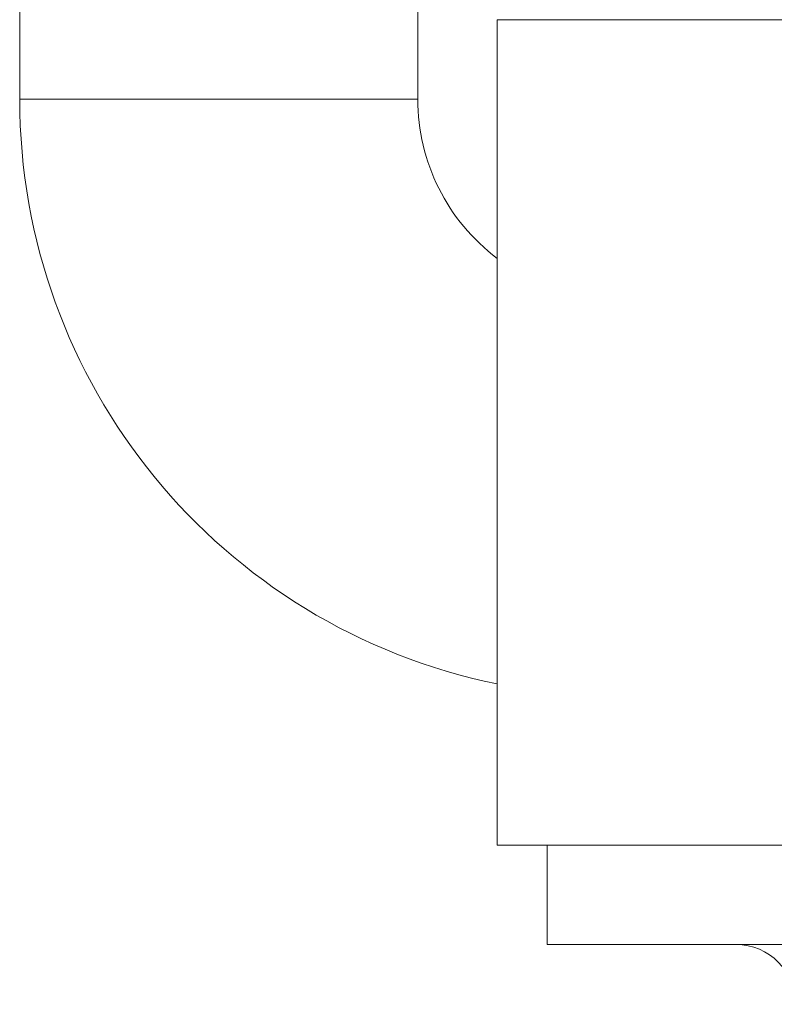
# Model space of a CAD drawing. Units: millimetres. Extents: x 408 to 765, y 250 to 632.
# Drawn here: x 657 to 695, y 481 to 530 of the extents above; entities that cross this region are included whole.
import ezdxf

# ---------------------------------------------------------------- set-up
doc = ezdxf.new("R2010")
doc.units = ezdxf.units.MM
doc.layers.add('1', color=7, linetype='Continuous', true_color=0xffffff)

msp = doc.modelspace()

# ---------------------------------------------------------------- linework, layer by layer
at = {"layer": '1', "color": 30, "linetype": 'Continuous', "lineweight": 18}
for p, q in [((657.413, 594.827), (657.413, 526.449)), ((677.413, 526.449), (677.413, 594.827)), ((681.413, 530.449), (741.413, 530.449)), ((681.413, 488.949), (681.413, 530.449)), ((741.413, 488.949), (681.413, 488.949)), ((683.913, 488.949), (683.913, 483.949)), ((738.913, 483.949), (683.913, 483.949))]:
    msp.add_line(p, q, dxfattribs=at)
at = {"layer": '1', "color": 30, "linetype": 'Continuous', "lineweight": 13}
msp.add_line((657.413, 526.449), (677.413, 526.449), dxfattribs=at)
at = {"layer": '1', "color": 30, "linetype": 'Continuous', "lineweight": 18}
for centre, radius, start, end in [((687.413, 526.449), 30, 180, 258.4617), ((687.413, 526.449), 10, 180, 233.1295), ((693.413, 480.949), 3, 0, 90)]:
    msp.add_arc(centre, radius, start, end, dxfattribs=at)

doc.saveas('drawing.dxf')
